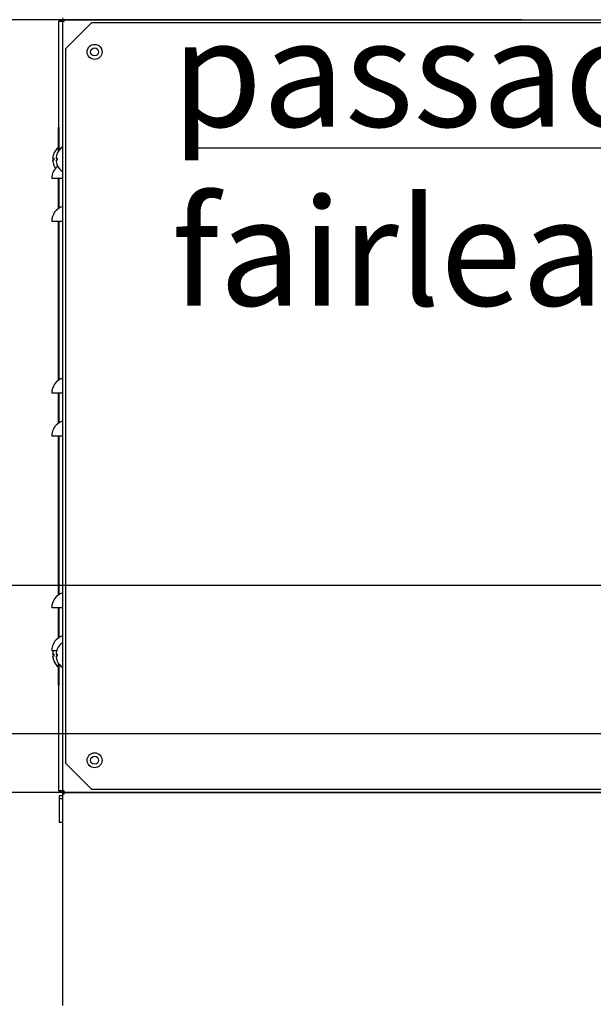
# Model space of a CAD drawing. Units: millimetres. Extents: x 275 to 9560, y 1646 to 6432.
# Drawn here: x 2433 to 2700, y 2697 to 3156 of the extents above; entities that cross this region are included whole.
import ezdxf
from ezdxf import colors
from ezdxf.entities.mleader import LeaderData, LeaderLine
from ezdxf.enums import TextEntityAlignment as Align
from ezdxf.math import Vec2, Vec3

# ---------------------------------------------------------------- set-up
doc = ezdxf.new("R2010")
doc.units = ezdxf.units.MM
doc.layers.add('DV1_0', color=7, linetype='Continuous')
doc.styles.add('SEACAD_Arial', font='txt')
doc.styles.add('SEACAD_ArialB', font='arialbd.ttf')
doc.dimstyles.new('QuoteMoretti', dxfattribs={"dimtxt": 80, "dimasz": 96, "dimexe": 16, "dimexo": 40, "dimgap": 40, "dimtad": 1, "dimdec": 1, "dimtxsty": 'SEACAD_Arial', "dimblk1": '_SE_FILLED', "dimblk2": '_SE_FILLED', "dimsah": 1, "dimcen": 40, "dimadec": 0, "dimazin": 0, "dimtfac": 1, "dimtdec": 3, "dimtmove": 0, "dimatfit": 3, "dimfxl": 1, "dimtolj": 1, "dimarcsym": 0})

# ---------------------------------------------------------------- blocks, each defined once
blk = doc.blocks.new('SE')
at = {"layer": 'DV1_0', "color": 7, "linetype": 'Continuous'}
for p, q in [((2452.17, 3156.02), (2453.63, 3156.02)), ((2452.17, 3155.22), (2452.17, 3156.02)), ((2453.77, 3155.22), (2453.21, 3155.78)), ((2453.76, 3156.01), (2453.76, 3156.03)), ((2453.78, 3156.02), (2453.79, 3156.02)), ((2453.78, 3155.78), (2453.78, 3156.02)), ((2453.78, 3155.21), (2453.78, 3155.78)), ((2453.79, 3156.02), (2944.17, 3156.02)), ((2452.17, 3155.22), (2451.37, 3155.22)), ((2451.37, 3106.02), (2451.37, 3155.22)), ((2452.17, 3155.22), (2452.17, 3155.22)), ((2452.17, 3155.22), (2452.17, 3155.22)), ((2452.2, 3155.22), (2452.17, 3155.22)), ((2452.97, 3155.22), (2452.17, 3155.22)), ((2452.97, 3155.22), (2452.2, 3155.22)), ((2453.78, 3155.21), (2452.97, 3155.21)), ((2452.97, 3155.21), (2452.97, 2796.83)), ((2466.57, 3154.52), (2454.47, 3142.42)), ((2931.37, 3154.52), (2466.57, 3154.52)), ((2454.47, 3142.42), (2454.47, 2809.62)), ((2451.07, 3106.02), (2451.07, 3094.75)), ((2451.37, 3106.02), (2451.07, 3106.02)), ((2451.37, 3106.02), (2451.37, 3095.18)), ((2448.41, 3091.51), (2448.99, 3091.51)), ((2448.99, 3093.86), (2448.99, 3093.82)), ((2448.99, 3091.51), (2448.99, 3090.51)), ((2450.01, 3091.51), (2450.59, 3091.51)), ((2450.59, 3093.82), (2450.59, 3093.86)), ((2450.59, 3091.51), (2450.59, 3090.51)), ((2448.99, 3090.51), (2448.41, 3090.51)), ((2448.99, 3088.21), (2448.99, 3088.16)), ((2450.59, 3090.51), (2450.01, 3090.51)), ((2450.59, 3088.21), (2450.59, 3088.16)), ((2452.97, 3082.01), (2447.97, 3082.01)), ((2451.07, 3082.01), (2451.07, 3068.04)), ((2451.37, 3082.01), (2451.37, 3068.24)), ((2452.97, 3062.01), (2447.97, 3062.01)), ((2451.07, 3062.01), (2451.07, 2988.03)), ((2451.37, 3062.01), (2451.37, 2988.24)), ((2452.97, 2982.01), (2447.97, 2982.01)), ((2451.07, 2982.01), (2451.07, 2968.03)), ((2451.37, 2982.01), (2451.37, 2968.24)), ((2452.97, 2962.01), (2447.97, 2962.01)), ((2451.07, 2962.01), (2451.07, 2888.03)), ((2451.37, 2962.01), (2451.37, 2888.24)), ((2452.97, 2882.01), (2447.97, 2882.01)), ((2451.07, 2882.01), (2451.07, 2868.03)), ((2451.37, 2882.01), (2451.37, 2868.24)), ((2450.59, 2862.82), (2450.59, 2862.86)), ((2450.29, 2862.01), (2447.97, 2862.01)), ((2448.41, 2860.51), (2448.99, 2860.51)), ((2448.99, 2859.51), (2448.41, 2859.51)), ((2448.99, 2860.51), (2448.99, 2859.51)), ((2450.01, 2860.51), (2450.59, 2860.51)), ((2450.59, 2859.51), (2450.01, 2859.51)), ((2450.59, 2860.51), (2450.59, 2859.51)), ((2448.99, 2857.21), (2448.99, 2857.16)), ((2450.59, 2857.21), (2450.59, 2857.16)), ((2451.07, 2856.27), (2451.07, 2846.02)), ((2451.37, 2855.84), (2451.37, 2846.02)), ((2451.37, 2846.02), (2451.07, 2846.02)), ((2451.37, 2796.84), (2451.37, 2846.02)), ((2454.47, 2809.62), (2466.57, 2797.52)), ((2452.17, 2796.84), (2451.37, 2796.84)), ((2452.97, 2794.51), (2451.49, 2794.51)), ((2451.49, 2794.51), (2451.49, 2793.07)), ((2452.17, 2796.84), (2452.17, 2796.83)), ((2452.17, 2796.84), (2452.17, 2796.84)), ((2452.2, 2796.84), (2452.17, 2796.84)), ((2452.97, 2796.83), (2452.17, 2796.83)), ((2452.17, 2796.83), (2452.17, 2796.03)), ((2453.6, 2796.03), (2452.17, 2796.03)), ((2452.97, 2796.84), (2452.2, 2796.84)), ((2452.97, 2796.83), (2452.97, 2796.82)), ((2453.78, 2796.83), (2452.97, 2796.83)), ((2453.78, 2795.2), (2452.97, 2795.2)), ((2452.97, 2795.2), (2452.97, 2696.82)), ((2453.77, 2796.82), (2453.21, 2796.26)), ((2453.77, 2795.21), (2453.21, 2795.78)), ((2453.23, 2795.99), (2453.61, 2795.99)), ((2453.23, 2795.79), (2453.23, 2795.99)), ((2453.77, 2796.01), (2453.78, 2796.01)), ((2453.78, 2796.26), (2453.78, 2796.83)), ((2453.78, 2796.26), (2453.78, 2796.02)), ((2453.79, 2796.02), (2453.78, 2796.02)), ((2453.78, 2796.01), (2453.79, 2796.01)), ((2453.78, 2795.78), (2453.78, 2796.01)), ((2453.78, 2795.2), (2453.78, 2795.78)), ((2944.17, 2796.02), (2453.79, 2796.02)), ((2453.79, 2796.01), (2944.17, 2796.01)), ((2454.47, 2796.02), (2482.97, 2796.02)), ((2454.47, 2796.02), (2454.47, 2796.02)), ((2466.57, 2797.52), (2931.37, 2797.52)), ((2482.97, 2796.02), (2482.97, 2796.02)), ((2484.38, 2796.02), (2483.91, 2796.02)), ((2483.91, 2796.02), (2483.91, 2796.02)), ((2484.47, 2796.02), (2484.47, 2796.01)), ((2451.49, 2793.07), (2451.49, 2782.2)), ((2452.97, 2793.07), (2451.49, 2793.07)), ((2451.49, 2782.14), (2451.49, 2782.2)), ((2451.49, 2782.14), (2452.97, 2782.14))]:
    blk.add_line(p, q, dxfattribs=at)
for centre, radius in [((2467.97, 3141.02), 3.5), ((2467.97, 3141.02), 1.85), ((2467.97, 2811.02), 3.5), ((2467.97, 2811.02), 1.85)]:
    blk.add_circle(centre, radius, dxfattribs=at)
for centre, radius, start, end in [((2452.17, 3155.22), 0.802, 90, 180), ((2453.76, 3156.82), 0.81, 180, 268.6246), ((2453.78, 3155.21), 0.81, 135, 180), ((2453.78, 3155.2), 0.814, 90.1273, 134.8727), ((2453.76, 3156.81), 0.802, 261.9005, 264.9487), ((2456.73, 3155.8), 2.95, 175.8001, 180.4077), ((2452.17, 3155.22), 0.002, 90, 180), ((2453.78, 3155.21), 0.0101, 90.236, 134.764), ((2453.78, 3155.21), 0.01, 135, 180), ((2455.29, 3091.01), 6.91, 127.5566, 155.6602), ((2456.89, 3091.01), 6.91, 124.4829, 155.6602), ((2455.29, 3091.01), 6.9, 155.9948, 175.8426), ((2456.89, 3091.01), 6.9, 155.9948, 175.8426), ((2455.37, 3082.01), 7.4, 128.527, 180), ((2455.29, 3091.01), 6.9, 184.1574, 204.0052), ((2455.29, 3091.01), 6.91, 204.3398, 217.0546), ((2456.89, 3091.01), 6.9, 184.1574, 204.0052), ((2456.89, 3091.01), 6.91, 204.3398, 235.5171), ((2455.37, 3062.01), 7.4, 108.9246, 180), ((2455.37, 2982.01), 7.4, 108.9246, 180), ((2455.37, 2962.01), 7.4, 108.9246, 180), ((2455.37, 2882.01), 7.4, 108.9246, 180), ((2455.37, 2862.01), 7.4, 108.9246, 180), ((2456.89, 2860.01), 6.9, 155.9948, 175.8426), ((2456.89, 2860.01), 6.91, 124.4829, 155.6602), ((2455.29, 2860.01), 6.9, 163.1603, 175.8426), ((2455.29, 2860.01), 6.9, 184.1574, 204.0052), ((2456.89, 2860.01), 6.9, 184.1574, 204.0052), ((2455.29, 2860.01), 6.91, 204.3398, 232.4434), ((2456.89, 2860.01), 6.91, 204.3398, 235.5171), ((2452.17, 2796.84), 0.802, 180, 270), ((2452.17, 2796.84), 0.002, 180, 270), ((2453.78, 2796.83), 0.81, 180, 225), ((2453.78, 2795.2), 0.81, 135, 180), ((2453.78, 2796.83), 0.814, 225.1273, 269.8727), ((2453.78, 2795.2), 0.814, 90.1273, 134.8727), ((2453.78, 2796.83), 0.01, 180, 225), ((2453.78, 2796.83), 0.0101, 225.236, 269.764), ((2453.78, 2795.2), 0.0101, 90.236, 134.764), ((2453.78, 2795.2), 0.01, 135, 180), ((2456.73, 2796.23), 2.95, 179.5923, 184.1999), ((2456.73, 2795.8), 2.95, 175.8001, 180.4077), ((2481.47, 2797.52), 1.5, 270, 272.9571), ((2484.47, 2797.52), 1.5, 265.8176, 270)]:
    blk.add_arc(centre, radius, start, end, dxfattribs=at)
blk = doc.blocks.new('DMBLK540')
at = {"linetype": 'Continuous'}
for points in [[(2370.71, 3456.53), (2386.71, 3360.53), (2402.71, 3456.53)], [(2370.71, 3060.01), (2402.71, 3060.01), (2386.71, 3156.01)]]:
    blk.add_hatch(color=7, dxfattribs=at).paths.add_polyline_path(points)
at = {"color": 7, "linetype": 'Continuous'}
for p, q in [((2386.71, 3552.53), (2386.71, 2964.01)), ((2910.46, 3360.53), (2370.71, 3360.53)), ((2666.79, 3156.01), (2370.71, 3156.01))]:
    blk.add_line(p, q, dxfattribs=at)
at = {"color": 7, "linetype": 'Continuous', "style": 'SEACAD_ArialB'}
blk.add_text('205', height=80, rotation=90, dxfattribs=at).set_placement((2278.71, 3167.6), align=Align.TOP_LEFT)
blk = doc.blocks.new('_SE_FILLED')
at = {"color": 0}
blk.add_line((0, 0), (-1, 0), dxfattribs=at)
blk.add_solid([(0, 0), (-1, -0.1665), (-1, 0.1665), (0, 0)], dxfattribs=at)
blk = doc.blocks.new('DMBLK545')
at = {"linetype": 'Continuous'}
for points in [[(2548.95, 3291.91), (2548.95, 3323.91), (2452.95, 3307.91)], [(2848.99, 3291.91), (2944.99, 3307.91), (2848.99, 3323.91)]]:
    blk.add_hatch(color=7, dxfattribs=at).paths.add_polyline_path(points)
at = {"color": 7, "linetype": 'Continuous'}
for p, q in [((2944.99, 3195.21), (2944.99, 3323.91)), ((2452.95, 3307.91), (2944.99, 3307.91))]:
    blk.add_line(p, q, dxfattribs=at)
at = {"color": 7, "linetype": 'Continuous', "style": 'SEACAD_ArialB'}
blk.add_text('492', height=80, dxfattribs=at).set_placement((2608.3, 3415.91), align=Align.TOP_LEFT)
blk = doc.blocks.new('DMBLK546')
at = {"linetype": 'Continuous'}
for points in [[(2291.92, 2919.4), (2307.92, 2823.4), (2323.92, 2919.4)], [(2291.92, 2700.01), (2323.92, 2700.01), (2307.92, 2796.01)]]:
    blk.add_hatch(color=7, dxfattribs=at).paths.add_polyline_path(points)
at = {"color": 7, "linetype": 'Continuous'}
for p, q in [((2307.92, 2499.48), (2307.92, 3015.4)), ((2924.99, 2823.4), (2291.92, 2823.4)), ((2666.68, 2796.01), (2291.92, 2796.01))]:
    blk.add_line(p, q, dxfattribs=at)
at = {"color": 7, "linetype": 'Continuous', "style": 'SEACAD_ArialB'}
blk.add_text('27', height=80, rotation=90, dxfattribs=at).set_placement((2199.92, 2527.48), align=Align.TOP_LEFT)
blk = doc.blocks.new('DMBLK547')
at = {"linetype": 'Continuous'}
for points in [[(2291.92, 2988.5), (2307.92, 2892.5), (2323.92, 2988.5)], [(2291.92, 2727.4), (2323.92, 2727.4), (2307.92, 2823.4)]]:
    blk.add_hatch(color=7, dxfattribs=at).paths.add_polyline_path(points)
at = {"color": 7, "linetype": 'Continuous'}
for p, q in [((2307.92, 2631.4), (2307.92, 3084.5)), ((2934.99, 2892.5), (2291.92, 2892.5)), ((2924.99, 2823.4), (2291.92, 2823.4))]:
    blk.add_line(p, q, dxfattribs=at)
at = {"color": 7, "linetype": 'Continuous', "style": 'SEACAD_ArialB'}
blk.add_text('69', height=80, rotation=90, dxfattribs=at).set_placement((2199.92, 2797.51), align=Align.TOP_LEFT)

msp = doc.modelspace()

# ---------------------------------------------------------------- block references
msp.add_blockref('SE', (0, 0))

# ---------------------------------------------------------------- dimensions: what is measured, and where the dimension line sits
at = {"color": 7, "linetype": 'Continuous'}
for base, p1, p2, picture, middle in [((2386.71, 3156.01), (2950.46, 3360.53), (2706.79, 3156.01), 'DMBLK540', (2386.71, 3258.27)), ((2307.92, 2892.5), (2964.99, 2823.4), (2974.99, 2892.5), 'DMBLK547', (2307.92, 2857.95)), ((2307.92, 2823.4), (2706.68, 2796.01), (2964.99, 2823.4), 'DMBLK546', (2307.92, 2676.37))]:
    dim = msp.add_linear_dim(base=base, p1=p1, p2=p2, angle=90, text='\\A1;<>', dimstyle='QuoteMoretti', override={"dimdec": 0}, dxfattribs=at)
    dim.commit()
    dim.dimension.update_dxf_attribs({"geometry": picture, "text_midpoint": middle, "dimtype": 160})
dim = msp.add_linear_dim(base=(2944.99, 3307.91), p1=(2452.95, 3480.22), p2=(2944.99, 3155.21), text='\\A1;<>', dimstyle='QuoteMoretti', dxfattribs=at)
dim.commit()
dim.dimension.update_dxf_attribs({"geometry": 'DMBLK545', "text_midpoint": (2698.97, 3307.91), "dimtype": 160})

# ---------------------------------------------------------------- leaders
ml = msp.add_multileader_mtext('Standard', dxfattribs=at)
ml.set_content('{\\pxsm0.9;\\fArial|b1||i0||c0|p34;\\W1.;passacavi\\Pfairleads}', color=256)
ml.set_leader_properties()
ml.build(insert=Vec2(0, 0))
ml.multileader.update_dxf_attribs({"text_left_attachment_type": 6, "text_right_attachment_type": 6, "dogleg_length": 0, "arrow_head_size": 60})
ctx = ml.context
ctx.base_point, ctx.char_height, ctx.arrow_head_size, ctx.landing_gap_size = Vec3(2503.79, 3096.16), 50, 60, 0
ctx.left_attachment, ctx.right_attachment = 6, 6
notes = []
notes.append((ctx, [(0, (1, 1, 0), (2827.89, 3096.16), (-1, 0), 0, [(0, [(2965.81, 2884.5)], 0, [])])]))
ctx.mtext.insert = Vec3(2503.79, 3156.16)
for ctx, leaders in notes:
    for number, flags, end, landing, length, lines in leaders:
        leader = LeaderData()
        leader.index, (leader.has_last_leader_line, leader.has_dogleg_vector, leader.attachment_direction) = number, flags
        leader.last_leader_point, leader.dogleg_vector, leader.dogleg_length = Vec3(end), Vec3(landing), length
        for number, points, colour, breaks in lines:
            line = LeaderLine()
            line.index, line.vertices, line.color, line.breaks = number, Vec3.list(points), colors.encode_raw_color(colour), breaks
            leader.lines.append(line)
        ctx.leaders.append(leader)

doc.saveas('drawing.dxf')
